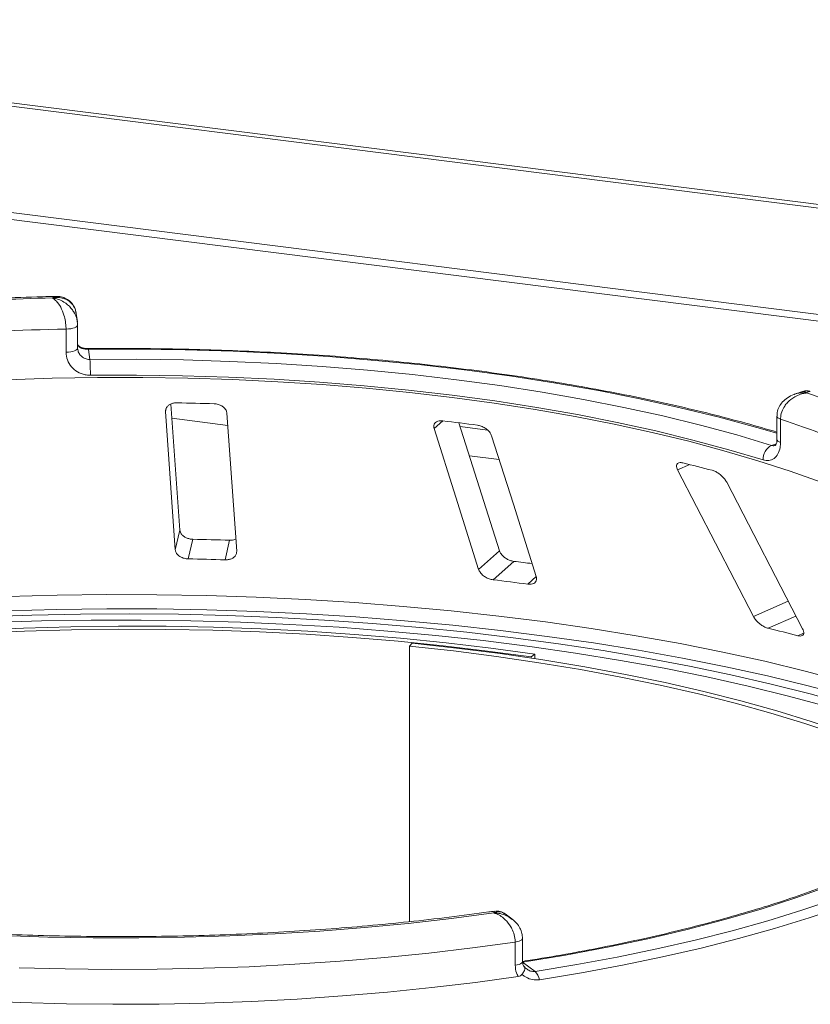
# Model space of a CAD drawing. Units: millimetres. Extents: x 5 to 415, y 5 to 292.
# Drawn here: x 367 to 375, y 115 to 125 of the extents above; entities that cross this region are included whole.
import ezdxf

# ---------------------------------------------------------------- set-up
doc = ezdxf.new("R2010")
doc.units = ezdxf.units.MM

msp = doc.modelspace()

# ---------------------------------------------------------------- linework, layer by layer
at = {"color": 7, "linetype": 'Continuous', "lineweight": 15}
for p, q in [((396.6358, 120.72109), (251.06194, 139.06167)), ((396.70108, 120.74797), (251.12722, 139.08855)), ((396.86123, 119.61373), (250.70274, 138.02797)), ((250.70055, 137.95953), (396.85905, 119.54529)), ((367.84369, 122.24804), (367.83241, 122.3299)), ((367.72834, 121.93786), (367.72834, 122.17356)), ((367.84599, 122.21515), (367.84586, 122.21707)), ((367.84599, 121.97945), (367.84599, 122.21515)), ((367.84586, 121.98136), (367.84854, 121.96653)), ((367.95661, 121.9679), (367.97073, 121.86542)), ((375.20109, 121.54026), (375.12235, 121.51312)), ((368.73752, 121.33726), (368.83689, 119.93572)), ((368.88344, 120.13489), (368.79284, 121.41286)), ((369.46, 119.91954), (369.36063, 121.32108)), ((374.94222, 121.28962), (374.94222, 121.05391)), ((374.97916, 121.26004), (374.97916, 121.02434)), ((373.93419, 120.74487), (374.7033, 119.25895)), ((375.20275, 119.1337), (374.43364, 120.61962)), ((368.83689, 119.93572), (368.88344, 120.13489)), ((368.96814, 119.84299), (369.01468, 120.04211)), ((369.34201, 119.83328), (369.38854, 120.0324)), ((371.91503, 119.73692), (372.12691, 119.92379)), ((372.06212, 119.63095), (372.27396, 119.81777)), ((371.24095, 118.98877), (371.21352, 118.95889)), ((371.21352, 118.95889), (371.21352, 116.16367)), ((372.48626, 118.87705), (372.44879, 118.84841)), ((372.44879, 118.83678), (372.44879, 118.84841)), ((372.48626, 118.8311), (372.48626, 118.87705)), ((372.25186, 116.19306), (372.18568, 116.24192)), ((372.2859, 115.72143), (372.2859, 115.95714)), ((372.36092, 115.75962), (372.36092, 115.99533)), ((372.36091, 115.75202), (372.48753, 115.65852))]:
    msp.add_line(p, q, dxfattribs=at)
at = {"color": 8, "linetype": 'Continuous', "lineweight": 15}
for p, q in [((368.73752, 121.33726), (368.74487, 121.36872)), ((368.80307, 121.26847), (369.36942, 121.19712)), ((371.46272, 121.16472), (371.5516, 121.2431)), ((372.00507, 121.14925), (371.72766, 121.1842)), ((374.8875, 120.99399), (374.93609, 121.01074)), ((371.82142, 120.88819), (372.12368, 120.85011)), ((373.93419, 120.74487), (374.05713, 120.79934)), ((372.4129, 119.58675), (372.49966, 119.66327)), ((374.7033, 119.25895), (375.05684, 119.41559)), ((374.85449, 119.13878), (375.13564, 119.26335)), ((375.15416, 119.06363), (375.21352, 119.08993))]:
    msp.add_line(p, q, dxfattribs=at)
at = {"color": 8, "linetype": 'Continuous', "lineweight": 15, "flags": 128}
for points in [[(367.72834, 122.17356), (367.75235, 122.17482), (367.77517, 122.17761), (367.79594, 122.18181), (367.81388, 122.18727), (367.82831, 122.19379), (367.83868, 122.20112), (367.84461, 122.20898), (367.84599, 122.21515)], [(367.72834, 121.93786), (367.75235, 121.93912), (367.77517, 121.9419), (367.79594, 121.94611), (367.81388, 121.95157), (367.82831, 121.95809), (367.83868, 121.96542), (367.84461, 121.97327), (367.84599, 121.97945)], [(374.94222, 121.1167), (374.73677, 121.17682), (374.35642, 121.27977), (373.9613, 121.37634), (373.55238, 121.4663), (373.13065, 121.54943), (372.69713, 121.62553), (372.25288, 121.69441), (371.79898, 121.7559), (371.33653, 121.80985), (370.86667, 121.85614), (370.39053, 121.89465), (369.90927, 121.92529), (369.42407, 121.94798), (368.9361, 121.96266), (368.44655, 121.96931), (367.95661, 121.9679)], [(374.97916, 121.26004), (374.96366, 121.26628), (374.95207, 121.2734), (374.94483, 121.28113), (374.94222, 121.28919), (374.94222, 121.28948)], [(374.97916, 121.02434), (374.96366, 121.03058), (374.95207, 121.0377), (374.94483, 121.04543), (374.94222, 121.05349), (374.94222, 121.05391)], [(367.13204, 119.46241), (367.6368, 119.47565), (368.14281, 119.48147), (368.64911, 119.47988), (369.1547, 119.47087), (369.65862, 119.45445), (370.15988, 119.43066), (370.65752, 119.39955), (371.15058, 119.36117), (371.63809, 119.3156), (372.11912, 119.26293), (372.59274, 119.20326), (373.05802, 119.13671), (373.51408, 119.0634), (373.96002, 118.98347), (374.39499, 118.89709), (374.81814, 118.80441), (375.22866, 118.70562), (375.62574, 118.60091), (376.00863, 118.49048), (376.37657, 118.37454), (376.72887, 118.25332), (377.06483, 118.12705), (377.25473, 118.05045)], [(377.21407, 117.9321), (377.10465, 117.97575), (376.76716, 118.1026), (376.41326, 118.22438), (376.04364, 118.34086), (375.659, 118.4518), (375.26011, 118.557), (374.84771, 118.65625), (374.42262, 118.74935), (373.98566, 118.83614), (373.53767, 118.91643), (373.07952, 118.99008), (372.6121, 119.05694), (372.1363, 119.11689), (371.65306, 119.1698), (371.1633, 119.21557), (370.66798, 119.25413), (370.16805, 119.28538), (369.66448, 119.30927), (369.15825, 119.32576), (368.65033, 119.33481), (368.1417, 119.33641), (367.63336, 119.33054), (367.12629, 119.31723)], [(372.2859, 115.95714), (372.30746, 115.96116), (372.32622, 115.96651), (372.34145, 115.97299), (372.35256, 115.98035), (372.35912, 115.98829), (372.36092, 115.99532)], [(372.2859, 115.72143), (372.30746, 115.72545), (372.32622, 115.73081), (372.34145, 115.73729), (372.35256, 115.74465), (372.35912, 115.75258), (372.36092, 115.75962)]]:
    msp.add_lwpolyline(points, dxfattribs=at)
at = {"color": 7, "linetype": 'Continuous', "lineweight": 15, "flags": 128}
for points in [[(367.97073, 121.86542), (368.445, 121.86673), (368.91889, 121.86024), (369.39125, 121.84598), (369.86093, 121.82398), (370.32679, 121.7943), (370.78769, 121.757), (371.24252, 121.71218), (371.69018, 121.65995), (372.12957, 121.60042), (372.55963, 121.53376), (372.97932, 121.46011), (373.38762, 121.37966), (373.78353, 121.29261), (374.16609, 121.19916), (374.53438, 121.09954), (374.8875, 120.99399)], [(375.39099, 120.61984), (375.07795, 120.73178), (374.74905, 120.83856), (374.40506, 120.93991), (374.04678, 121.03561), (373.67505, 121.12542), (373.29073, 121.20914), (372.89473, 121.28658), (372.48797, 121.35755), (372.0714, 121.42188), (371.64598, 121.47943), (371.21273, 121.53006), (370.77264, 121.57366), (370.32675, 121.61011), (369.87609, 121.63935), (369.42172, 121.66129), (368.9647, 121.67589), (368.5061, 121.68311), (368.04699, 121.68294), (367.58844, 121.67537), (367.13153, 121.66043)], [(374.80178, 120.84581), (374.45325, 120.94999), (374.08974, 121.04831), (373.71215, 121.14055), (373.32138, 121.22648), (372.91839, 121.30588), (372.50415, 121.37857), (372.07967, 121.44437), (371.64598, 121.50312), (371.20414, 121.55468), (370.75522, 121.59891), (370.3003, 121.63573), (369.84049, 121.66503), (369.37691, 121.68674), (368.91069, 121.70081), (368.44295, 121.70721), (367.97484, 121.70593)], [(371.46272, 121.16472), (371.68272, 120.47025), (371.91503, 119.73692)], [(372.12691, 119.92379), (371.87725, 120.71196), (371.71554, 121.22245)], [(372.49966, 119.66327), (372.26736, 120.39659), (372.04735, 121.09106)], [(366.88466, 119.25651), (367.37941, 119.27354), (367.87593, 119.28326), (368.37325, 119.28566), (368.87041, 119.28073), (369.36643, 119.26848), (369.86034, 119.24893), (370.35117, 119.22212), (370.83797, 119.18811), (371.31979, 119.14696), (371.79567, 119.09875), (372.2647, 119.04357), (372.72596, 118.98154), (373.17853, 118.91278), (373.62155, 118.83741), (374.05414, 118.75559), (374.47546, 118.66748), (374.88468, 118.57324), (375.28101, 118.47307), (375.66366, 118.36715)], [(372.48626, 118.87705), (372.03946, 118.93783), (371.58456, 118.99151), (371.12256, 119.03797), (370.6545, 119.07711), (370.18142, 119.10884), (369.70437, 119.1331), (369.22442, 119.14982), (368.74263, 119.15897), (368.26009, 119.16053), (367.77786, 119.15449), (367.29703, 119.14087), (366.81866, 119.1197)], [(372.44879, 118.84841), (372.0061, 118.90863), (371.55537, 118.96181), (371.09761, 119.00785), (370.63384, 119.04663), (370.1651, 119.07807), (369.69243, 119.1021), (369.21688, 119.11867), (368.73951, 119.12773), (368.2614, 119.12928), (367.78359, 119.1233), (367.30717, 119.10981), (366.83319, 119.08883)], [(375.45117, 118.34561), (375.05825, 118.45186), (374.65116, 118.55201), (374.23076, 118.64585), (373.79793, 118.73318), (373.35358, 118.81383), (372.89862, 118.88762), (372.43402, 118.95439), (371.96075, 119.01402), (371.47979, 119.06637), (370.99216, 119.11134), (370.49886, 119.14883), (370.00094, 119.17876), (369.49944, 119.20106), (368.9954, 119.21571), (368.48988, 119.22265), (367.98393, 119.22188), (367.47862, 119.21341), (366.975, 119.19724)], [(377.05847, 117.37235), (376.95478, 117.43392), (376.71099, 117.56777), (376.44862, 117.69766), (376.16824, 117.82329), (375.87046, 117.9444), (375.55595, 118.06071), (375.22541, 118.17197), (374.87955, 118.27794), (374.51914, 118.37837), (374.14498, 118.47305), (373.7579, 118.56177), (373.35874, 118.64433), (372.94839, 118.72055), (372.52775, 118.79026), (372.09776, 118.85332), (371.65936, 118.90957), (371.21352, 118.95889)], [(377.10462, 117.40913), (377.03603, 117.4495), (376.78997, 117.58461), (376.52513, 117.71571), (376.24212, 117.84253), (375.94156, 117.96477), (375.6241, 118.08217), (375.29045, 118.19448), (374.94135, 118.30144), (374.57756, 118.40281), (374.1999, 118.49838), (373.80918, 118.58793), (373.40628, 118.67126), (372.99209, 118.7482), (372.56751, 118.81856), (372.13349, 118.88221), (371.69097, 118.93899), (371.24095, 118.98877)], [(377.24564, 117.48563), (377.05604, 117.33601), (376.84398, 117.18979), (376.60998, 117.04733), (376.35466, 116.909), (376.07867, 116.77515), (375.78271, 116.64613), (375.46753, 116.52227), (375.13396, 116.40388), (374.78284, 116.29128), (374.41508, 116.18474), (374.03161, 116.08454), (373.63343, 115.99093), (373.22154, 115.90417), (372.797, 115.82446), (372.36091, 115.75202)], [(372.48753, 115.65852), (372.9103, 115.7284), (373.32264, 115.8049), (373.72361, 115.88785), (374.11231, 115.97704), (374.48786, 116.07229), (374.84941, 116.17338), (375.19616, 116.28008), (375.5273, 116.39215), (375.84211, 116.50933), (376.13986, 116.63137), (376.41989, 116.75798), (376.68156, 116.88888), (376.92429, 117.02378), (377.14751, 117.16237), (377.35074, 117.30433), (377.53351, 117.44936)], [(377.63063, 117.38372), (377.44594, 117.23717), (377.24058, 117.09372), (377.015, 116.95367), (376.76973, 116.81736), (376.50531, 116.68508), (376.22234, 116.55714), (375.92146, 116.43382), (375.60335, 116.31541), (375.26872, 116.20216), (374.91834, 116.09434), (374.55299, 115.99219), (374.17349, 115.89594), (373.78071, 115.80581), (373.37553, 115.722), (372.95886, 115.64469), (372.53165, 115.57407)], [(372.06957, 116.25259), (371.63875, 116.19613), (371.20037, 116.14654), (370.75542, 116.10394), (370.30491, 116.06843), (369.84986, 116.04009), (369.39128, 116.01898), (368.93021, 116.00516), (368.46769, 115.99864), (368.00476, 115.99944), (367.54247, 116.00758), (367.08187, 116.02301)], [(372.2859, 115.95714), (371.85242, 115.89808), (371.41112, 115.84586), (370.96297, 115.80059), (370.50895, 115.76235), (370.05006, 115.73125), (369.5873, 115.70733), (369.12169, 115.69067), (368.65425, 115.68129), (368.18601, 115.67922), (367.71799, 115.68445), (367.25122, 115.69698)], [(366.79586, 115.36277), (367.26246, 115.34304), (367.73133, 115.33065), (368.20143, 115.32561), (368.67171, 115.32796), (369.14115, 115.33767), (369.6087, 115.35472), (370.07332, 115.37909), (370.53399, 115.41071), (370.9897, 115.44952), (371.43942, 115.49543), (371.88217, 115.54833), (372.31697, 115.60812)]]:
    msp.add_lwpolyline(points, dxfattribs=at)
at = {"color": 7, "linetype": 'Continuous', "lineweight": 15}
for centre, radius, start, end in [((368.26787, 93.96071), 28.5371, 91.360126, 93.752427), ((368.26877, 94.38593), 27.79289, 91.11417, 93.998382), ((365.60075, 121.72455), 2.37416, 359.550694, 3.401813), ((372.0129, 111.93895), 10.11611, 66.605807, 71.383399), ((368.29123, 92.47558), 28.95544, 88.142375, 88.882421), ((368.66924, 96.95093), 24.46257, 82.405198, 83.233291), ((371.91457, 111.89763), 9.85122, 66.114021, 71.875184), ((374.96108, 120.85255), 0.15944, 117.482911, 182.420155), ((370.16619, 104.94779), 16.32211, 75.379838, 76.464349), ((368.29209, 85.01437), 35.03519, 88.206586, 88.818209), ((368.29184, 86.59761), 33.25226, 88.190189, 88.834607), ((368.72353, 90.21791), 29.81203, 82.802665, 83.160193), ((368.72599, 91.73703), 28.09271, 82.458701, 83.179787), ((370.4451, 100.9205), 18.74429, 75.449911, 76.394276), ((372.38083, 115.54903), 0.15288, 9.428067, 45.739164)]:
    msp.add_arc(centre, radius, start, end, dxfattribs=at)
at = {"color": 8, "linetype": 'Continuous', "lineweight": 15}
msp.add_arc((367.9419, 121.96875), 0.01474, 356.702728, 25.271074, dxfattribs=at)
at = {"color": 7, "linetype": 'Continuous', "lineweight": 15}
for points, knots in [([(367.62689, 122.50476), (367.58074, 122.50374), (367.38748, 122.49948), (367.04822, 122.48712), (366.66583, 122.46868), (366.43164, 122.45312), (366.3421, 122.44717)], [0, 0, 0, 0, 0.1069649, 0.4479283, 0.7889355, 1, 1, 1, 1]), ([(367.8303, 122.32953), (367.82854, 122.34301), (367.8242, 122.37626), (367.80139, 122.41559), (367.76282, 122.45793), (367.71142, 122.48575), (367.65796, 122.49474), (367.62519, 122.49428), (367.609, 122.4927), (367.60045, 122.4915), (367.59586, 122.49074), (367.59339, 122.49031), (367.59204, 122.49006), (367.59119, 122.4899), (367.59073, 122.48982), (367.5905, 122.48977)], [0, 0, 0, 0, 0.1149371, 0.2835489, 0.4054921, 0.6526157, 0.8273612, 0.9086572, 0.9509834, 0.9735929, 0.9857569, 0.9923149, 0.9958529, 0.9979163, 1, 1, 1, 1]), ([(367.72834, 122.17356), (367.72833, 122.17638), (367.72816, 122.20117), (367.7234, 122.24933), (367.70933, 122.30839), (367.6871, 122.37072), (367.65847, 122.42409), (367.62839, 122.4602), (367.61024, 122.47629), (367.60111, 122.48305), (367.59625, 122.48628), (367.59362, 122.48792), (367.59219, 122.48878), (367.59142, 122.48924), (367.59105, 122.48945), (367.59078, 122.48961), (367.59063, 122.48969), (367.5905, 122.48977)], [0, 0, 0, 0, 0.0216176, 0.1898259, 0.3488412, 0.4581838, 0.6880697, 0.8427554, 0.9161575, 0.9547019, 0.9754345, 0.9866628, 0.9927563, 0.9960653, 0.9978478, 0.9980671, 1, 1, 1, 1]), ([(367.83081, 122.32782), (367.83042, 122.33479), (367.82877, 122.36437), (367.80737, 122.41071), (367.76816, 122.45869), (367.71832, 122.48951), (367.66992, 122.50459), (367.63941, 122.50375), (367.62704, 122.50342)], [0, 0, 0, 0, 0.0665022, 0.2818521, 0.4849622, 0.6783246, 0.8695669, 1, 1, 1, 1]), ([(367.84159, 122.24755), (367.8434, 122.24019), (367.84591, 122.22999), (367.84587, 122.21988), (367.84586, 122.21707)], [0, 0, 0, 0, 0.7213829, 1, 1, 1, 1]), ([(367.97484, 121.70593), (367.95665, 121.70686), (367.91077, 121.70922), (367.84137, 121.73653), (367.77887, 121.78883), (367.73649, 121.85863), (367.73106, 121.91143), (367.72834, 121.93786)], [0, 0, 0, 0, 0.140355, 0.3540357, 0.5685688, 0.7839954, 1, 1, 1, 1]), ([(367.86037, 121.99949), (367.85507, 122.00402), (367.8489, 122.00929), (367.84692, 122.01603), (367.84664, 122.01699)], [0, 0, 0, 0, 0.85879455, 1, 1, 1, 1]), ([(367.95513, 121.97509), (367.95476, 121.97507), (367.94263, 121.9744), (367.91796, 121.9771), (367.88628, 121.98484), (367.86404, 121.99527), (367.85757, 122.00082), (367.85506, 122.00297)], [0, 0, 0, 0, 0.0078955, 0.2551881, 0.5169639, 0.8131484, 1, 1, 1, 1]), ([(367.85841, 121.99791), (367.86062, 121.99517), (367.86289, 121.99235), (367.86431, 121.98876), (367.86436, 121.98865)], [0, 0, 0, 0, 0.9693354, 1, 1, 1, 1]), ([(367.95661, 121.9679), (367.94665, 121.96815), (367.93424, 121.96847), (367.91112, 121.97148), (367.88609, 121.97724), (367.87202, 121.98463), (367.86436, 121.98865)], [0, 0, 0, 0, 0.2378406, 0.2964984, 0.6169123, 1, 1, 1, 1]), ([(374.94222, 121.12904), (374.83782, 121.15952), (374.62122, 121.22276), (374.2768, 121.31233), (373.91362, 121.39907), (373.53921, 121.48013), (373.15467, 121.55552), (372.76064, 121.62507), (372.35791, 121.68866), (371.94725, 121.74618), (371.52945, 121.79752), (371.10534, 121.84258), (370.67573, 121.88129), (370.24146, 121.91357), (369.80338, 121.93936), (369.36234, 121.95862), (368.91921, 121.97131), (368.48264, 121.97726), (368.16113, 121.97711), (367.98801, 121.97537), (367.95523, 121.97504)], [0, 0, 0, 0, 0.05452152, 0.11311743, 0.17168553, 0.23022932, 0.28875191, 0.34725608, 0.4057443, 0.46421876, 0.52268143, 0.58113409, 0.63957833, 0.69801562, 0.7564473, 0.81487463, 0.8732988, 0.93172094, 0.98706937, 1, 1, 1, 1]), ([(375.2423, 121.52573), (375.24205, 121.52571), (375.24177, 121.52567), (375.24125, 121.52562), (375.24056, 121.52554), (375.2391, 121.52536), (375.2364, 121.52502), (375.23142, 121.52434), (375.22221, 121.52288), (375.20491, 121.51945), (375.17046, 121.50999), (375.1132, 121.48488), (375.05842, 121.44202), (375.01575, 121.38787), (374.98869, 121.33398), (374.97951, 121.28758), (374.9792, 121.26286), (374.97916, 121.26004)], [0, 0, 0, 0, 0.0019329, 0.0021522, 0.0039347, 0.0072437, 0.0133372, 0.0245655, 0.0452981, 0.0838425, 0.1572446, 0.3119303, 0.5418162, 0.6511588, 0.8101741, 0.9783824, 1, 1, 1, 1]), ([(375.28114, 121.53935), (375.27808, 121.54079), (375.26141, 121.54871), (375.23229, 121.54946), (375.20987, 121.54149), (375.20164, 121.53857)], [0, 0, 0, 0, 0.1241526, 0.6782737, 1, 1, 1, 1]), ([(368.85598, 121.42551), (368.84973, 121.42543), (368.8317, 121.42519), (368.80306, 121.41908), (368.77369, 121.40535), (368.75062, 121.38469), (368.73808, 121.36091), (368.73769, 121.34429), (368.73752, 121.33726)], [0, 0, 0, 0, 0.0876533, 0.2526418, 0.4236864, 0.6151767, 0.8374328, 1, 1, 1, 1]), ([(375.1215, 121.51195), (375.11875, 121.51128), (375.09287, 121.50496), (375.05023, 121.47994), (374.99884, 121.43795), (374.96328, 121.38589), (374.94377, 121.33496), (374.94418, 121.30208), (374.94433, 121.28948)], [0, 0, 0, 0, 0.0276478, 0.2605338, 0.4750183, 0.6773892, 0.8764711, 1, 1, 1, 1]), ([(369.36063, 121.32108), (369.35866, 121.33096), (369.35428, 121.35289), (369.32894, 121.38197), (369.2922, 121.40369), (369.2581, 121.41384), (369.23687, 121.41532), (369.22985, 121.4158)], [0, 0, 0, 0, 0.2272546, 0.5046058, 0.7025958, 0.9015691, 1, 1, 1, 1]), ([(371.5516, 121.2431), (371.54426, 121.24365), (371.52573, 121.24505), (371.49954, 121.24026), (371.47631, 121.22792), (371.46122, 121.20794), (371.4575, 121.18562), (371.46135, 121.1702), (371.46272, 121.16472)], [0, 0, 0, 0, 0.11019161, 0.27809837, 0.4513135, 0.64697003, 0.87448421, 1, 1, 1, 1]), ([(372.04735, 121.09106), (372.04299, 121.10124), (372.03332, 121.12384), (372.00251, 121.1556), (371.96307, 121.18094), (371.92899, 121.19433), (371.909, 121.19777), (371.90238, 121.19891)], [0, 0, 0, 0, 0.2272546, 0.5046058, 0.7025958, 0.9015691, 1, 1, 1, 1]), ([(374.94121, 121.05452), (374.94149, 121.04984), (374.94259, 121.03132), (374.93616, 121.00838), (374.92817, 120.99383), (374.92772, 120.99375), (374.92753, 120.99372)], [0, 0, 0, 0, 0.1090789, 0.4315022, 0.7485191, 1, 1, 1, 1]), ([(374.97916, 121.02434), (374.97831, 121.00723), (374.97617, 120.96418), (374.95521, 120.90491), (374.9154, 120.8581), (374.86227, 120.83455), (374.82192, 120.84206), (374.80178, 120.84581)], [0, 0, 0, 0, 0.1422913, 0.3579786, 0.5727926, 0.7866876, 1, 1, 1, 1]), ([(373.98639, 120.81654), (373.98141, 120.81754), (373.96706, 120.82044), (373.94701, 120.81907), (373.93003, 120.80985), (373.92152, 120.79225), (373.92303, 120.76955), (373.93088, 120.7522), (373.93419, 120.74487)], [0, 0, 0, 0, 0.0876533, 0.2526418, 0.4236864, 0.6151767, 0.8374328, 1, 1, 1, 1]), ([(374.43364, 120.61962), (374.42724, 120.63031), (374.41304, 120.65405), (374.37923, 120.68888), (374.34024, 120.71795), (374.30891, 120.73446), (374.29174, 120.73967), (374.28605, 120.74139)], [0, 0, 0, 0, 0.2272546, 0.5046058, 0.7025958, 0.9015691, 1, 1, 1, 1]), ([(369.01468, 120.04211), (369.00913, 120.04239), (368.99191, 120.04324), (368.96316, 120.04981), (368.93152, 120.06407), (368.90469, 120.08534), (368.88769, 120.11004), (368.88472, 120.1274), (368.88344, 120.13489)], [0, 0, 0, 0, 0.0768661, 0.23854, 0.4088526, 0.6022529, 0.8284882, 1, 1, 1, 1]), ([(369.4512, 120.04362), (369.45004, 120.04295), (369.43887, 120.03648), (369.41591, 120.03266), (369.395, 120.03246), (369.38854, 120.0324)], [0, 0, 0, 0, 0.0745434, 0.7143579, 1, 1, 1, 1]), ([(368.83689, 119.93572), (368.83887, 119.92589), (368.84328, 119.90398), (368.86867, 119.8754), (368.90582, 119.85408), (368.94033, 119.84451), (368.96159, 119.84335), (368.96814, 119.84299)], [0, 0, 0, 0, 0.2252712, 0.5023886, 0.7052033, 0.9091717, 1, 1, 1, 1]), ([(369.34201, 119.83328), (369.3475, 119.83327), (369.36458, 119.83323), (369.39238, 119.8383), (369.42198, 119.85095), (369.44578, 119.87089), (369.45927, 119.8948), (369.45978, 119.91208), (369.46, 119.91954)], [0, 0, 0, 0, 0.0766072, 0.2382, 0.4084919, 0.6019353, 0.8282668, 1, 1, 1, 1]), ([(372.27396, 119.81777), (372.2664, 119.81899), (372.24737, 119.82207), (372.21614, 119.83361), (372.18296, 119.85255), (372.15321, 119.87807), (372.13477, 119.90304), (372.12886, 119.91865), (372.12691, 119.92379)], [0, 0, 0, 0, 0.10956587, 0.27615251, 0.45037445, 0.65063055, 0.88493992, 1, 1, 1, 1]), ([(371.91503, 119.73692), (371.91941, 119.72679), (371.92917, 119.7042), (371.96039, 119.67293), (372.00079, 119.64792), (372.03565, 119.63505), (372.05589, 119.63191), (372.06212, 119.63095)], [0, 0, 0, 0, 0.22527115, 0.5023886, 0.70520335, 0.9091717, 1, 1, 1, 1]), ([(372.4129, 119.58675), (372.42015, 119.58611), (372.43842, 119.58448), (372.46406, 119.58884), (372.48686, 119.60071), (372.50168, 119.62062), (372.50488, 119.64286), (372.50095, 119.65822), (372.49966, 119.66327)], [0, 0, 0, 0, 0.10955266, 0.27610917, 0.45035841, 0.6507292, 0.88520614, 1, 1, 1, 1]), ([(374.7033, 119.25895), (374.70973, 119.2483), (374.72407, 119.22456), (374.75863, 119.19016), (374.79904, 119.1613), (374.83147, 119.14523), (374.84907, 119.1403), (374.85449, 119.13878)], [0, 0, 0, 0, 0.2252712, 0.5023886, 0.7052033, 0.9091717, 1, 1, 1, 1]), ([(375.15416, 119.06363), (375.15843, 119.06267), (375.17171, 119.05967), (375.19074, 119.0602), (375.20736, 119.06836), (375.21585, 119.08515), (375.21441, 119.10789), (375.20626, 119.12592), (375.20275, 119.1337)], [0, 0, 0, 0, 0.0766072, 0.2382, 0.4084919, 0.6019353, 0.8282668, 1, 1, 1, 1]), ([(372.07455, 116.27027), (372.05613, 116.2676), (371.90512, 116.24571), (371.61625, 116.20858), (371.20554, 116.16156), (370.78832, 116.121), (370.36592, 116.08665), (369.93912, 116.05867), (369.50885, 116.03712), (369.076, 116.02203), (368.64148, 116.01345), (368.20621, 116.0114), (367.77109, 116.01588), (367.33705, 116.02689), (366.90499, 116.04439), (366.47582, 116.06835), (366.05044, 116.09872), (365.62976, 116.13542), (365.21465, 116.17837), (364.80598, 116.22748), (364.40463, 116.28263), (364.01145, 116.34368), (363.62726, 116.41051), (363.2529, 116.48293), (362.88916, 116.56079), (362.53682, 116.64389), (362.19665, 116.73201), (361.86938, 116.82492), (361.55574, 116.92239), (361.2564, 117.02414), (360.97204, 117.12987), (360.70326, 117.23928), (360.4507, 117.35201), (360.21477, 117.4677), (359.99645, 117.58596), (359.7952, 117.7058), (359.67635, 117.78696), (359.61732, 117.82727)], [0, 0, 0, 0, 0.00408206, 0.0334678, 0.06286422, 0.09227077, 0.12168579, 0.15110778, 0.18053532, 0.20996713, 0.23940195, 0.2688386, 0.29827591, 0.32771249, 0.35714706, 0.38657843, 0.41600539, 0.44542664, 0.47484081, 0.50424642, 0.53364184, 0.56302532, 0.59239487, 0.62174832, 0.65108323, 0.68039683, 0.70968605, 0.73894742, 0.76817706, 0.79737068, 0.82652356, 0.85563065, 0.88468674, 0.91368675, 0.94262639, 0.9715031, 1, 1, 1, 1]), ([(377.16477, 117.46309), (377.13738, 117.44034), (377.0583, 117.37464), (376.91345, 117.26721), (376.72465, 117.1418), (376.51797, 117.01884), (376.29413, 116.89864), (376.05346, 116.78152), (375.79646, 116.6678), (375.52365, 116.55777), (375.23561, 116.45171), (374.93294, 116.34991), (374.61628, 116.25261), (374.28631, 116.16005), (373.94374, 116.07245), (373.58927, 115.99002), (373.22371, 115.91293), (372.84768, 115.84147), (372.55932, 115.792), (372.39668, 115.76637), (372.36455, 115.7613)], [0, 0, 0, 0, 0.0314103, 0.0907081, 0.1500183, 0.2093584, 0.2687485, 0.3281974, 0.3877069, 0.4472748, 0.506897, 0.5665687, 0.6262846, 0.6860397, 0.7458295, 0.8056496, 0.8654961, 0.9253658, 0.9852555, 1, 1, 1, 1]), ([(372.2859, 115.95714), (372.28588, 115.95962), (372.28566, 115.98366), (372.27851, 116.02994), (372.25676, 116.08664), (372.22204, 116.1457), (372.1766, 116.19575), (372.12926, 116.22803), (372.10032, 116.24188), (372.08598, 116.2474), (372.0784, 116.24995), (372.07433, 116.25121), (372.07214, 116.25186), (372.07094, 116.25221), (372.07018, 116.25242), (372.06977, 116.25254), (372.06957, 116.25259)], [0, 0, 0, 0, 0.0189151, 0.1834167, 0.3389446, 0.4514674, 0.6795461, 0.84033, 0.9154005, 0.9545669, 0.975513, 0.9867894, 0.9928712, 0.9961528, 0.9980789, 1, 1, 1, 1]), ([(372.18597, 116.2391), (372.17805, 116.24539), (372.15539, 116.26339), (372.11413, 116.274), (372.08529, 116.26985), (372.07476, 116.26834)], [0, 0, 0, 0, 0.2542034, 0.7278276, 1, 1, 1, 1]), ([(372.35933, 115.99531), (372.35884, 116.01173), (372.35779, 116.04789), (372.336, 116.10057), (372.30259, 116.15028), (372.27224, 116.1759), (372.25714, 116.18865)], [0, 0, 0, 0, 0.217229, 0.4781845, 0.7404205, 1, 1, 1, 1]), ([(372.3836, 115.70076), (372.37901, 115.70534), (372.36854, 115.71577), (372.36103, 115.7384), (372.36142, 115.75593), (372.3615, 115.75979)], [0, 0, 0, 0, 0.37876426, 0.86328914, 1, 1, 1, 1]), ([(372.31697, 115.60812), (372.31033, 115.62022), (372.29174, 115.65413), (372.28819, 115.69509), (372.2859, 115.72143)], [0, 0, 0, 0, 0.3568791, 1, 1, 1, 1]), ([(372.35481, 115.62849), (372.36171, 115.63823), (372.37549, 115.65769), (372.38491, 115.68186), (372.3847, 115.69706), (372.38007, 115.70255), (372.37751, 115.70405), (372.37745, 115.70409)], [0, 0, 0, 0, 0.26925733, 0.53839941, 0.81168324, 0.99549137, 1, 1, 1, 1]), ([(372.39852, 115.68742), (372.39673, 115.68845), (372.38999, 115.69238), (372.38456, 115.69875), (372.38057, 115.70343)], [0, 0, 0, 0, 0.2645534, 1, 1, 1, 1]), ([(372.35481, 115.62849), (372.34986, 115.62349), (372.33945, 115.61297), (372.3247, 115.60979), (372.31697, 115.60812)], [0, 0, 0, 0, 0.475957, 1, 1, 1, 1]), ([(372.53165, 115.57407), (372.50866, 115.573), (372.46279, 115.57086), (372.40817, 115.59287), (372.37349, 115.61411), (372.36026, 115.6243), (372.35481, 115.62849)], [0, 0, 0, 0, 0.3733195, 0.7449113, 0.8948667, 1, 1, 1, 1])]:
    msp.add_open_spline(points, degree=3, knots=knots, dxfattribs=at)
at = {"color": 8, "linetype": 'Continuous', "lineweight": 15}
for points, knots in [([(367.5905, 122.48977), (367.5906, 122.48985), (367.59081, 122.49002), (367.5912, 122.49032), (367.59181, 122.49079), (367.59294, 122.49163), (367.59502, 122.49313), (367.5989, 122.49575), (367.60623, 122.49986), (367.61612, 122.50444), (367.62346, 122.5036), (367.62693, 122.5032)], [0, 0, 0, 0, 0.0084694, 0.0169609, 0.0314287, 0.0582411, 0.107955, 0.2002994, 0.3729708, 0.7039317, 1, 1, 1, 1]), ([(367.5905, 122.48977), (367.59074, 122.48974), (367.59102, 122.4897), (367.59152, 122.48962), (367.5922, 122.48952), (367.59362, 122.48931), (367.59625, 122.48889), (367.60109, 122.48807), (367.61004, 122.48635), (367.62683, 122.48243), (367.6602, 122.472), (367.71564, 122.44535), (367.76896, 122.4011), (367.80998, 122.34584), (367.83469, 122.29826), (367.83957, 122.26239), (367.84159, 122.24755)], [0, 0, 0, 0, 0.0020941, 0.0023317, 0.0042871, 0.007892, 0.0145292, 0.0267551, 0.0493161, 0.0912143, 0.17085, 0.3381327, 0.5874509, 0.7060159, 0.8783827, 1, 1, 1, 1]), ([(367.86436, 121.98865), (367.86347, 121.98962), (367.85587, 121.99795), (367.85097, 122.00806), (367.84664, 122.01699)], [0, 0, 0, 0, 0.116954, 1, 1, 1, 1]), ([(367.84854, 121.96653), (367.84953, 121.9584), (367.85211, 121.93711), (367.8717, 121.90694), (367.90311, 121.88081), (367.9383, 121.86718), (367.96151, 121.86592), (367.97073, 121.86542)], [0, 0, 0, 0, 0.1445561, 0.3784077, 0.6122675, 0.8461109, 1, 1, 1, 1]), ([(375.12139, 121.51245), (375.1219, 121.51274), (375.13917, 121.52257), (375.17046, 121.52519), (375.20464, 121.52777), (375.22206, 121.52732), (375.23134, 121.52675), (375.23635, 121.52633), (375.23907, 121.52607), (375.24055, 121.52592), (375.24125, 121.52585), (375.24177, 121.52579), (375.24205, 121.52576), (375.2423, 121.52573)], [0, 0, 0, 0, 0.0150648, 0.5023368, 0.7343049, 0.8563487, 0.922066, 0.9576785, 0.9770117, 0.9875123, 0.993208, 0.9939001, 1, 1, 1, 1]), ([(375.2423, 121.52573), (375.24222, 121.52582), (375.24205, 121.52599), (375.24173, 121.52629), (375.24123, 121.52677), (375.24031, 121.52764), (375.23861, 121.52918), (375.23543, 121.53187), (375.22941, 121.53621), (375.21742, 121.54257), (375.20771, 121.54105), (375.20116, 121.54003)], [0, 0, 0, 0, 0.0061044, 0.0121489, 0.0225137, 0.0417258, 0.0773606, 0.143596, 0.267592, 0.5057516, 1, 1, 1, 1]), ([(375.28122, 121.54021), (375.27523, 121.54114), (375.26622, 121.54254), (375.2549, 121.53628), (375.24904, 121.53191), (375.24593, 121.52921), (375.24426, 121.52765), (375.24336, 121.52678), (375.24287, 121.5263), (375.24256, 121.52599), (375.24239, 121.52582), (375.2423, 121.52573)], [0, 0, 0, 0, 0.4822646, 0.7256833, 0.8526816, 0.9206, 0.9571642, 0.9768845, 0.9875254, 0.9937708, 1, 1, 1, 1]), ([(374.8875, 120.99399), (374.89803, 120.99146), (374.91272, 120.98793), (374.92474, 120.99377), (374.92814, 120.99543)], [0, 0, 0, 0, 0.71730245, 1, 1, 1, 1]), ([(372.06957, 116.25259), (372.06958, 116.25268), (372.0696, 116.25278), (372.06963, 116.25296), (372.06967, 116.2532), (372.06975, 116.25371), (372.06991, 116.25462), (372.0702, 116.25624), (372.07072, 116.25905), (372.07171, 116.26356), (372.07317, 116.26908), (372.07423, 116.26866), (372.07481, 116.26844)], [0, 0, 0, 0, 0.0078466, 0.0087368, 0.015973, 0.0294062, 0.0541432, 0.0997251, 0.1838904, 0.3403637, 0.6383438, 1, 1, 1, 1]), ([(372.18379, 116.23903), (372.17283, 116.24714), (372.15106, 116.26326), (372.11798, 116.26417), (372.09486, 116.26065), (372.08317, 116.25744), (372.07694, 116.25537), (372.07357, 116.25415), (372.07174, 116.25345), (372.07075, 116.25306), (372.07028, 116.25288), (372.06993, 116.25274), (372.06974, 116.25266), (372.06957, 116.25259)], [0, 0, 0, 0, 0.3337472, 0.6633591, 0.8202723, 0.902828, 0.947282, 0.9713719, 0.9844497, 0.9915528, 0.9954056, 0.9958738, 1, 1, 1, 1]), ([(372.06957, 116.25259), (372.06983, 116.25259), (372.07036, 116.25258), (372.07134, 116.25256), (372.0729, 116.25252), (372.07574, 116.25244), (372.08102, 116.25223), (372.09086, 116.25164), (372.10949, 116.24984), (372.14705, 116.2433), (372.20133, 116.22725), (372.23718, 116.20021), (372.2553, 116.18654)], [0, 0, 0, 0, 0.003961, 0.0078831, 0.0146085, 0.0270747, 0.0501972, 0.0931755, 0.1736331, 0.3281684, 0.6603415, 1, 1, 1, 1]), ([(372.39891, 115.68798), (372.40418, 115.68376), (372.41967, 115.67134), (372.44757, 115.66026), (372.47288, 115.65677), (372.48423, 115.65812), (372.48753, 115.65852)], [0, 0, 0, 0, 0.2106724, 0.6202959, 0.889697, 1, 1, 1, 1])]:
    msp.add_open_spline(points, degree=3, knots=knots, dxfattribs=at)

doc.saveas('drawing.dxf')
